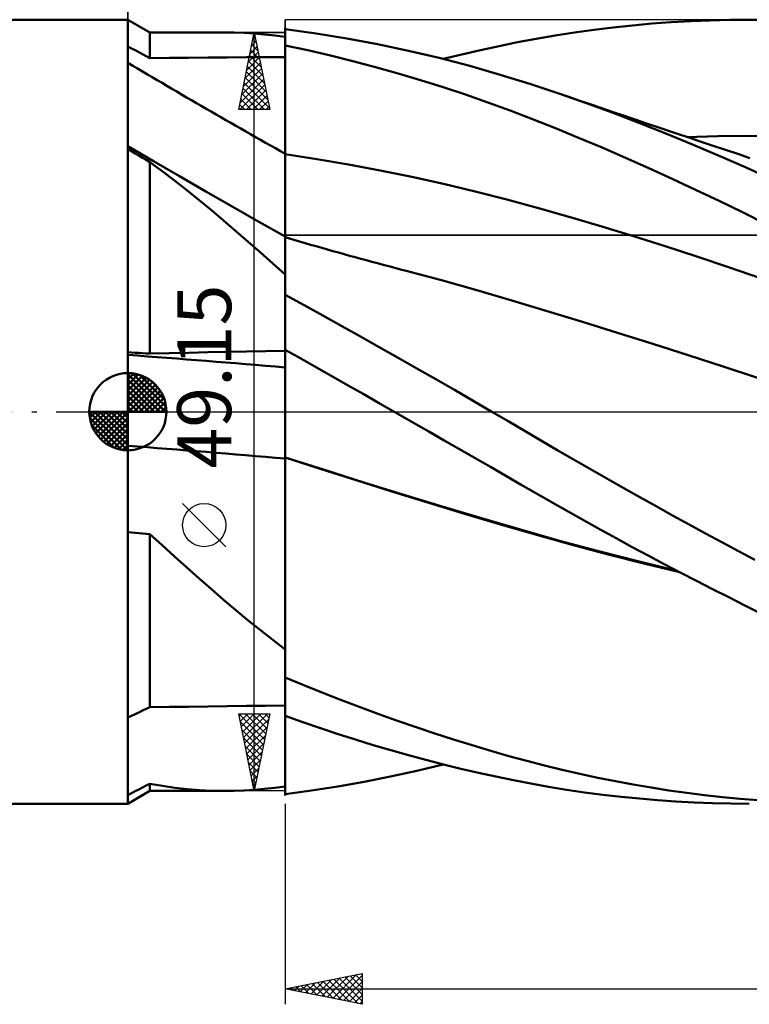
# Model space of a CAD drawing. Units: millimetres. Extents: x -102 to 99, y -38 to 69.
# Drawn here: x -7 to 40, y -38 to 25 of the extents above; entities that cross this region are included whole.
import ezdxf
from ezdxf.enums import TextEntityAlignment as Align

# ---------------------------------------------------------------- set-up
doc = ezdxf.new("R2010")
doc.units = ezdxf.units.MM
doc.header["$LTSCALE"] = 6.35
doc.linetypes.add('LONGDASH_DASH', pattern=[0.85, 0.4, -0.2, 0.05, -0.2])
for name, color, linetype in [('1', 4, 'CONTINUOUS'), ('2', 7, 'CONTINUOUS'), ('4', 2, 'LONGDASH_DASH'), ('CUT', 1, 'CONTINUOUS'), ('NOCUT', 7, 'CONTINUOUS'), ('SK1', 4, 'CONTINUOUS'), ('SK2', 7, 'CONTINUOUS'), ('SK4', 2, 'LONGDASH_DASH')]:
    doc.layers.add(name, color=color, linetype=linetype)
doc.styles.get("Standard").update_dxf_attribs({"font": 'Monospac821 BT'})

msp = doc.modelspace()

# ---------------------------------------------------------------- linework, layer by layer
at = {"layer": '1', "color": 4, "linetype": 'CONTINUOUS', "lineweight": 50}
for p, q in [((1.419, 24.575), (-0.01, 25.4)), ((-0.01, -25.4), (-0.01, 25.4)), ((30.197, 24.744), (31.453, 24.898)), ((31.453, 24.898), (32.711, 25.031)), ((32.711, 25.031), (33.969, 25.143)), ((33.969, 25.143), (35.227, 25.235)), ((35.227, 25.235), (36.487, 25.307)), ((36.487, 25.307), (37.749, 25.358)), ((37.749, 25.358), (39.014, 25.389)), ((39.014, 25.389), (40.279, 25.4)), ((41.453, 25.391), (40.279, 25.4)), ((1.419, 24.575), (6.313, 24.575)), ((1.419, 22.913), (1.419, 24.575)), ((6.885, 24.568), (6.23, 24.575)), ((7.541, 24.545), (6.885, 24.568)), ((8.198, 24.505), (7.541, 24.545)), ((8.858, 24.448), (8.198, 24.505)), ((9.521, 24.375), (8.858, 24.448)), ((10.19, 24.285), (9.521, 24.375)), ((10.191, 24.876), (10.19, 24.876)), ((10.19, 22.979), (10.19, 24.876)), ((10.193, 24.875), (10.191, 24.876)), ((10.194, 24.875), (10.193, 24.875)), ((10.196, 24.875), (10.194, 24.875)), ((10.197, 24.874), (10.196, 24.875)), ((10.199, 24.874), (10.197, 24.874)), ((10.2, 24.873), (10.199, 24.874)), ((10.2, 24.782), (10.2, 24.873)), ((12.193, 24.507), (10.2, 24.782)), ((14.19, 24.182), (12.193, 24.507)), ((26.463, 24.162), (27.69, 24.374)), ((27.69, 24.374), (28.942, 24.57)), ((28.942, 24.57), (30.197, 24.744)), ((0.228, 23.543), (-0.01, 23.669)), ((10.19, 23.75), (10.191, 23.75)), ((10.191, 22.739), (10.19, 23.745)), ((10.191, 22.739), (10.19, 23.745)), ((10.191, 23.75), (10.193, 23.75)), ((10.193, 23.75), (10.194, 23.75)), ((10.194, 23.75), (10.196, 23.75)), ((10.196, 23.75), (10.197, 23.75)), ((10.197, 23.75), (10.199, 23.75)), ((10.199, 23.75), (10.2, 23.75)), ((10.2, 7.568), (10.2, 23.75)), ((11.659, 23.417), (10.2, 23.728)), ((16.186, 23.81), (14.19, 24.182)), ((18.18, 23.389), (16.186, 23.81)), ((22.857, 23.427), (24.06, 23.689)), ((24.06, 23.689), (25.262, 23.934)), ((25.262, 23.934), (26.463, 24.162)), ((0.466, 23.417), (0.228, 23.543)), ((0.704, 23.291), (0.466, 23.417)), ((0.943, 23.165), (0.704, 23.291)), ((1.181, 23.039), (0.943, 23.165)), ((1.419, 22.913), (1.181, 23.039)), ((7.684, 22.962), (8.937, 22.971)), ((8.937, 22.971), (10.19, 22.979)), ((13.121, 23.08), (11.659, 23.417)), ((14.584, 22.719), (13.121, 23.08)), ((20.174, 22.92), (18.18, 23.389)), ((20.444, 22.853), (21.651, 23.148)), ((21.651, 23.148), (22.857, 23.427)), ((1.419, 22.913), (2.672, 22.923)), ((2.672, 22.923), (3.925, 22.934)), ((3.925, 22.934), (5.178, 22.944)), ((5.178, 22.944), (6.431, 22.953)), ((6.431, 22.953), (7.684, 22.962)), ((10.192, 21.734), (10.191, 22.739)), ((10.192, 21.734), (10.191, 22.739)), ((16.048, 22.334), (14.584, 22.719)), ((17.51, 21.924), (16.048, 22.334)), ((22.165, 22.401), (20.174, 22.92)), ((24.141, 21.837), (22.165, 22.401)), ((10.192, 20.728), (10.192, 21.734)), ((10.192, 20.728), (10.192, 21.734)), ((18.969, 21.491), (17.51, 21.924)), ((26.053, 21.241), (24.141, 21.837)), ((20.426, 21.033), (18.969, 21.491)), ((27.941, 20.613), (26.053, 21.241)), ((10.193, 19.722), (10.192, 20.728)), ((10.193, 19.722), (10.192, 20.728)), ((21.882, 20.551), (20.426, 21.033)), ((23.336, 20.044), (21.882, 20.551)), ((29.668, 20.009), (27.941, 20.613)), ((28.585, 20.393), (27.941, 20.613)), ((24.786, 19.512), (23.336, 20.044)), ((29.229, 20.173), (28.585, 20.393)), ((29.972, 19.92), (29.229, 20.173)), ((31.398, 19.378), (29.668, 20.009)), ((30.715, 19.668), (29.972, 19.92)), ((10.194, 18.717), (10.193, 19.722)), ((10.194, 18.717), (10.193, 19.722)), ((26.234, 18.955), (24.786, 19.512)), ((31.458, 19.416), (30.715, 19.668)), ((33.131, 18.72), (31.398, 19.378)), ((32.201, 19.164), (31.458, 19.416)), ((32.944, 18.913), (32.201, 19.164)), ((10.195, 17.712), (10.194, 18.717)), ((10.195, 17.712), (10.194, 18.717)), ((27.711, 18.366), (26.234, 18.955)), ((33.687, 18.662), (32.944, 18.913)), ((34.867, 18.035), (33.131, 18.72)), ((34.43, 18.411), (33.687, 18.662)), ((29.222, 17.747), (27.711, 18.366)), ((35.173, 18.161), (34.43, 18.411)), ((36.605, 17.323), (34.867, 18.035)), ((35.572, 18.027), (35.173, 18.161)), ((36.365, 17.761), (35.572, 18.027)), ((38.242, 17.853), (40.28, 17.87)), ((42.318, 17.849), (40.28, 17.87)), ((10.195, 16.707), (10.195, 17.712)), ((10.195, 16.707), (10.195, 17.712)), ((30.736, 17.109), (29.222, 17.747)), ((36.205, 17.798), (38.242, 17.853)), ((37.158, 17.495), (36.365, 17.761)), ((38.342, 16.585), (36.605, 17.323)), ((37.951, 17.229), (37.158, 17.495)), ((38.743, 16.964), (37.951, 17.229)), ((1.66, 16.23), (-0.01, 17.213)), ((0.228, 16.88), (-0.01, 17.022)), ((0.466, 16.739), (0.228, 16.88)), ((0.704, 16.598), (0.466, 16.739)), ((0.943, 16.458), (0.704, 16.598)), ((10.196, 16.493), (10.195, 16.707)), ((10.196, 16.493), (10.195, 16.707)), ((12.254, 16.363), (10.2, 16.678)), ((32.252, 16.453), (30.736, 17.109)), ((39.536, 16.699), (38.743, 16.964)), ((40.329, 16.435), (39.536, 16.699)), ((1.181, 16.317), (0.943, 16.458)), ((1.419, 16.177), (1.181, 16.317)), ((2.225, 15.588), (1.419, 16.177)), ((1.419, 3.762), (1.419, 16.177)), ((3.335, 15.253), (1.66, 16.23)), ((10.196, 16.275), (10.196, 16.493)), ((10.196, 16.275), (10.196, 16.493)), ((10.196, 16.055), (10.196, 16.275)), ((10.196, 16.055), (10.196, 16.275)), ((10.196, 15.833), (10.196, 16.055)), ((10.196, 15.832), (10.196, 16.055)), ((14.307, 16.014), (12.254, 16.363)), ((16.361, 15.632), (14.307, 16.014)), ((33.77, 15.781), (32.252, 16.453)), ((40.077, 15.822), (38.342, 16.585)), ((3.024, 14.981), (2.225, 15.588)), ((10.196, 15.608), (10.196, 15.833)), ((10.196, 15.608), (10.196, 15.832)), ((10.196, 15.383), (10.196, 15.608)), ((10.196, 15.381), (10.196, 15.608)), ((10.196, 15.156), (10.196, 15.383)), ((10.196, 15.155), (10.196, 15.381)), ((18.414, 15.215), (16.361, 15.632)), ((35.287, 15.092), (33.77, 15.781)), ((41.812, 15.033), (40.077, 15.822)), ((3.818, 14.357), (3.024, 14.981)), ((5.036, 14.27), (3.335, 15.253)), ((10.197, 14.929), (10.196, 15.156)), ((10.197, 14.928), (10.196, 15.155)), ((10.197, 14.704), (10.197, 14.929)), ((10.197, 14.703), (10.197, 14.928)), ((10.197, 14.48), (10.197, 14.704)), ((10.197, 14.479), (10.197, 14.703)), ((20.468, 14.764), (18.414, 15.215)), ((22.521, 14.278), (20.468, 14.764)), ((36.808, 14.386), (35.287, 15.092)), ((4.611, 13.715), (3.818, 14.357)), ((6.756, 13.285), (5.036, 14.27)), ((10.197, 14.258), (10.197, 14.48)), ((10.197, 14.257), (10.197, 14.479)), ((10.197, 14.039), (10.197, 14.258)), ((10.197, 14.037), (10.197, 14.257)), ((10.197, 13.823), (10.197, 14.039)), ((10.197, 13.82), (10.197, 14.037)), ((24.575, 13.756), (22.521, 14.278)), ((38.331, 13.661), (36.808, 14.386)), ((5.405, 13.057), (4.611, 13.715)), ((10.197, 13.61), (10.197, 13.823)), ((10.197, 13.608), (10.197, 13.82)), ((10.198, 13.402), (10.197, 13.61)), ((10.198, 13.4), (10.197, 13.608)), ((10.198, 13.198), (10.198, 13.402)), ((10.198, 13.197), (10.198, 13.4)), ((26.628, 13.197), (24.575, 13.756)), ((39.857, 12.918), (38.331, 13.661)), ((6.199, 12.384), (5.405, 13.057)), ((8.473, 12.311), (6.756, 13.285)), ((10.198, 13.001), (10.198, 13.198)), ((10.198, 13), (10.198, 13.197)), ((10.198, 12.81), (10.198, 13.001)), ((10.198, 12.809), (10.198, 13)), ((10.198, 12.625), (10.198, 12.81)), ((10.198, 12.624), (10.198, 12.809)), ((28.682, 12.612), (26.628, 13.197)), ((41.384, 12.158), (39.857, 12.918)), ((6.992, 11.702), (6.199, 12.384)), ((10.195, 11.342), (8.473, 12.311)), ((10.198, 12.448), (10.198, 12.625)), ((10.198, 12.447), (10.198, 12.624)), ((10.198, 12.278), (10.198, 12.448)), ((10.198, 12.277), (10.198, 12.447)), ((10.198, 12.116), (10.198, 12.278)), ((10.198, 12.115), (10.198, 12.277)), ((30.735, 12.005), (28.682, 12.612)), ((7.785, 11.009), (6.992, 11.702)), ((10.198, 11.963), (10.198, 12.116)), ((10.198, 11.963), (10.198, 12.115)), ((10.198, 11.819), (10.198, 11.963)), ((10.198, 11.819), (10.198, 11.963)), ((10.198, 11.684), (10.198, 11.819)), ((10.198, 11.685), (10.198, 11.819)), ((10.198, 11.56), (10.198, 11.685)), ((10.198, 11.56), (10.198, 11.684)), ((10.198, 11.445), (10.198, 11.56)), ((10.198, 11.445), (10.198, 11.56)), ((32.789, 11.376), (30.735, 12.005)), ((8.581, 10.308), (7.785, 11.009)), ((10.193, 10.877), (10.194, 11.045)), ((10.193, 10.875), (10.194, 11.043)), ((10.193, 10.673), (10.193, 10.877)), ((10.193, 10.67), (10.193, 10.875)), ((10.194, 11.175), (10.195, 11.268)), ((10.194, 11.174), (10.195, 11.268)), ((10.194, 11.045), (10.194, 11.175)), ((10.194, 11.043), (10.194, 11.174)), ((10.196, 11.342), (10.195, 11.342)), ((10.195, 11.324), (10.195, 11.342)), ((10.195, 11.324), (10.195, 11.342)), ((10.195, 11.268), (10.195, 11.324)), ((10.195, 11.268), (10.195, 11.324)), ((10.197, 11.342), (10.196, 11.342)), ((10.196, 11.342), (10.196, 11.342)), ((10.197, 11.341), (10.197, 11.342)), ((10.199, 11.341), (10.197, 11.341)), ((10.198, 11.341), (10.198, 11.445)), ((10.198, 11.341), (10.198, 11.445)), ((10.2, 11.34), (10.199, 11.341)), ((10.755, 11.137), (10.2, 11.3)), ((11.117, 11.031), (10.755, 11.137)), ((11.479, 10.926), (11.117, 11.031)), ((11.841, 10.822), (11.479, 10.926)), ((34.842, 10.727), (32.789, 11.376)), ((9.382, 9.599), (8.581, 10.308)), ((10.192, 10.432), (10.193, 10.673)), ((10.192, 10.429), (10.193, 10.67)), ((10.192, 10.156), (10.192, 10.432)), ((10.192, 10.153), (10.192, 10.429)), ((12.202, 10.718), (11.841, 10.822)), ((12.564, 10.615), (12.202, 10.718)), ((12.926, 10.512), (12.564, 10.615)), ((13.287, 10.41), (12.926, 10.512)), ((13.649, 10.309), (13.287, 10.41)), ((14.011, 10.208), (13.649, 10.309)), ((14.373, 10.108), (14.011, 10.208)), ((36.896, 10.057), (34.842, 10.727)), ((10.19, 8.882), (9.382, 9.599)), ((10.191, 9.498), (10.192, 9.844)), ((10.191, 9.497), (10.192, 9.843)), ((10.192, 9.844), (10.192, 10.156)), ((10.192, 9.843), (10.192, 10.153)), ((14.734, 10.008), (14.373, 10.108)), ((15.096, 9.909), (14.734, 10.008)), ((15.458, 9.811), (15.096, 9.909)), ((15.819, 9.713), (15.458, 9.811)), ((16.181, 9.615), (15.819, 9.713)), ((16.543, 9.519), (16.181, 9.615)), ((38.949, 9.365), (36.896, 10.057)), ((10.19, 8.705), (10.191, 9.118)), ((10.19, 8.705), (10.191, 9.118)), ((10.191, 9.118), (10.191, 9.498)), ((10.191, 9.118), (10.191, 9.497)), ((16.918, 9.419), (16.543, 9.519)), ((17.293, 9.32), (16.918, 9.419)), ((17.669, 9.221), (17.293, 9.32)), ((18.044, 9.123), (17.669, 9.221)), ((20.328, 8.515), (18.044, 9.123)), ((41.003, 8.652), (38.949, 9.365)), ((10.19, 8.797), (10.19, 8.882)), ((10.19, 8.711), (10.19, 8.797)), ((10.19, 8.623), (10.19, 8.711)), ((10.19, 8.259), (10.19, 8.705)), ((10.19, 8.259), (10.19, 8.705)), ((10.19, 8.534), (10.19, 8.623)), ((10.19, 8.444), (10.19, 8.534)), ((10.19, 8.352), (10.19, 8.444)), ((10.19, 8.259), (10.19, 8.352)), ((22.612, 7.879), (20.328, 8.515)), ((10.19, 8.222), (10.19, 8.259)), ((10.19, 8.222), (10.19, 8.259)), ((10.19, 8.222), (10.19, 8.259)), ((10.19, 8.186), (10.19, 8.222)), ((10.19, 8.186), (10.19, 8.222)), ((10.19, 8.186), (10.19, 8.222)), ((10.19, 8.149), (10.19, 8.186)), ((10.19, 8.149), (10.19, 8.186)), ((10.19, 8.149), (10.19, 8.186)), ((10.19, 8.113), (10.19, 8.149)), ((10.19, 8.113), (10.19, 8.149)), ((10.19, 8.113), (10.19, 8.149)), ((10.19, 8.078), (10.19, 8.113)), ((10.19, 8.078), (10.19, 8.113)), ((10.19, 8.078), (10.19, 8.113)), ((10.19, 8.042), (10.19, 8.078)), ((10.19, 8.042), (10.19, 8.078)), ((10.19, 8.042), (10.19, 8.078)), ((10.19, 8.007), (10.19, 8.042)), ((10.19, 8.007), (10.19, 8.042)), ((10.19, 8.007), (10.19, 8.042)), ((10.19, 8.006), (10.19, 8.007)), ((10.19, 8.004), (10.19, 8.006)), ((10.19, 8.002), (10.19, 8.004)), ((10.19, 8), (10.19, 8.002)), ((10.19, 7.999), (10.19, 8)), ((10.19, 7.997), (10.19, 7.999)), ((10.19, 7.995), (10.19, 7.997)), ((10.191, 7.993), (10.19, 7.995)), ((10.19, 4.076), (10.19, 7.995)), ((10.193, 7.991), (10.191, 7.993)), ((10.194, 7.989), (10.193, 7.991)), ((10.196, 7.987), (10.194, 7.989)), ((10.199, 7.982), (10.196, 7.987)), ((10.2, 7.98), (10.199, 7.982)), ((24.896, 7.215), (22.612, 7.879)), ((11.418, 6.899), (10.2, 7.568)), ((27.18, 6.523), (24.896, 7.215)), ((12.637, 6.225), (11.418, 6.899)), ((29.463, 5.82), (27.18, 6.523)), ((13.857, 5.547), (12.637, 6.225)), ((31.747, 5.109), (29.463, 5.82)), ((15.078, 4.866), (13.857, 5.547)), ((34.031, 4.391), (31.747, 5.109)), ((16.297, 4.182), (15.078, 4.866)), ((0.228, 3.838), (-0.01, 3.853)), ((0.466, 3.823), (0.228, 3.838)), ((3.925, 3.82), (5.178, 3.847)), ((5.178, 3.847), (6.431, 3.873)), ((6.431, 3.873), (7.684, 3.898)), ((7.684, 3.898), (8.937, 3.921)), ((8.937, 3.921), (10.19, 3.944)), ((10.19, 4.076), (10.191, 4.076)), ((10.19, 4.075), (10.19, 4.076)), ((10.19, 4.076), (10.19, 4.076)), ((10.19, 4.076), (10.19, 4.076)), ((10.19, 4.076), (10.19, 4.076)), ((10.19, 4.076), (10.19, 4.076)), ((10.19, 4.076), (10.19, 4.076)), ((10.191, 3.903), (10.19, 4.075)), ((10.191, 3.903), (10.19, 4.075)), ((10.19, 4.057), (10.19, 4.075)), ((10.19, 4.038), (10.19, 4.057)), ((10.19, 4.019), (10.19, 4.038)), ((10.19, 4), (10.19, 4.019)), ((10.19, 3.981), (10.19, 4)), ((10.19, 3.963), (10.19, 3.981)), ((10.19, 3.944), (10.19, 3.963)), ((10.191, 4.076), (10.193, 4.076)), ((10.192, 3.73), (10.191, 3.903)), ((10.192, 3.73), (10.191, 3.903)), ((10.193, 4.076), (10.194, 4.076)), ((10.194, 4.076), (10.196, 4.076)), ((10.196, 4.076), (10.197, 4.076)), ((10.197, 4.076), (10.199, 4.076)), ((10.199, 4.076), (10.2, 4.076)), ((10.2, 4.015), (10.2, 4.076)), ((11.205, 3.445), (10.2, 4.015)), ((10.2, 3.839), (10.2, 4.015)), ((10.2, 3.663), (10.2, 3.839)), ((17.516, 3.494), (16.297, 4.182)), ((36.315, 3.663), (34.031, 4.391)), ((0.704, 3.808), (0.466, 3.823)), ((0.943, 3.793), (0.704, 3.808)), ((1.181, 3.778), (0.943, 3.793)), ((1.419, 3.762), (1.181, 3.778)), ((1.419, 3.762), (2.672, 3.792)), ((2.672, 3.792), (3.925, 3.82)), ((10.192, 3.558), (10.192, 3.73)), ((10.192, 3.558), (10.192, 3.73)), ((10.193, 3.385), (10.192, 3.558)), ((10.193, 3.385), (10.192, 3.558)), ((10.194, 3.212), (10.193, 3.385)), ((10.194, 3.212), (10.193, 3.385)), ((10.195, 3.04), (10.194, 3.212)), ((10.195, 3.04), (10.194, 3.212)), ((10.2, 3.487), (10.2, 3.663)), ((10.2, 3.31), (10.2, 3.487)), ((10.2, 3.134), (10.2, 3.31)), ((12.212, 2.873), (11.205, 3.445)), ((18.734, 2.802), (17.516, 3.494)), ((38.599, 2.927), (36.315, 3.663)), ((10.195, 2.867), (10.195, 3.04)), ((10.195, 2.867), (10.195, 3.04)), ((10.196, 2.821), (10.195, 2.867)), ((10.196, 2.821), (10.195, 2.867)), ((10.196, 2.761), (10.196, 2.821)), ((10.196, 2.761), (10.196, 2.821)), ((10.196, 2.688), (10.196, 2.761)), ((10.196, 2.688), (10.196, 2.761)), ((10.196, 2.602), (10.196, 2.688)), ((10.196, 2.602), (10.196, 2.688)), ((10.196, 2.502), (10.196, 2.602)), ((10.196, 2.502), (10.196, 2.602)), ((10.2, 2.958), (10.2, 3.134)), ((10.2, 2.782), (10.2, 2.958)), ((10.2, 2.741), (10.2, 2.782)), ((10.2, 2.689), (10.2, 2.741)), ((10.2, 2.628), (10.2, 2.689)), ((10.2, 2.555), (10.2, 2.628)), ((10.2, 2.473), (10.2, 2.555)), ((13.221, 2.299), (12.212, 2.873)), ((19.953, 2.106), (18.734, 2.802)), ((40.883, 2.182), (38.599, 2.927)), ((10.196, 2.39), (10.196, 2.502)), ((10.196, 2.39), (10.196, 2.502)), ((10.197, 2.265), (10.196, 2.39)), ((10.197, 2.265), (10.196, 2.39)), ((10.197, 2.129), (10.197, 2.265)), ((10.197, 2.129), (10.197, 2.265)), ((10.197, 1.981), (10.197, 2.129)), ((10.197, 1.981), (10.197, 2.129)), ((10.197, 1.823), (10.197, 1.981)), ((10.197, 1.823), (10.197, 1.981)), ((10.2, 2.38), (10.2, 2.473)), ((10.2, 2.278), (10.2, 2.38)), ((10.2, 2.166), (10.2, 2.278)), ((10.2, 2.044), (10.2, 2.166)), ((10.2, 1.915), (10.2, 2.044)), ((10.2, 1.776), (10.2, 1.915)), ((14.23, 1.725), (13.221, 2.299)), ((21.171, 1.407), (19.953, 2.106)), ((10.197, 1.654), (10.197, 1.823)), ((10.197, 1.654), (10.197, 1.823)), ((10.197, 1.474), (10.197, 1.654)), ((10.197, 1.475), (10.197, 1.654)), ((10.197, 1.287), (10.197, 1.475)), ((10.197, 1.286), (10.197, 1.474)), ((10.198, 1.09), (10.197, 1.287)), ((10.198, 1.09), (10.197, 1.286)), ((10.2, 1.63), (10.2, 1.776)), ((10.2, 1.475), (10.2, 1.63)), ((10.2, 1.313), (10.2, 1.475)), ((10.2, 1.144), (10.2, 1.313)), ((15.239, 1.151), (14.23, 1.725)), ((22.386, 0.704), (21.171, 1.407)), ((10.198, 0.885), (10.198, 1.09)), ((10.198, 0.885), (10.198, 1.09)), ((10.198, 0.674), (10.198, 0.885)), ((10.198, 0.673), (10.198, 0.885)), ((10.198, 0.455), (10.198, 0.674)), ((10.198, 0.454), (10.198, 0.673)), ((10.2, 0.968), (10.2, 1.144)), ((10.2, 0.786), (10.2, 0.968)), ((10.2, 0.599), (10.2, 0.786)), ((16.248, 0.575), (15.239, 1.151)), ((23.598, 0), (22.386, 0.704)), ((10.198, 0.23), (10.198, 0.455)), ((10.198, 0.23), (10.198, 0.454)), ((10.198, 0), (10.198, 0.23)), ((10.198, 0), (10.198, 0.23)), ((10.198, -0.271), (10.198, 0)), ((10.198, -0.271), (10.198, 0)), ((10.2, 0.406), (10.2, 0.599)), ((10.2, 0.209), (10.2, 0.406)), ((10.2, 0.008), (10.2, 0.209)), ((10.2, -0.197), (10.2, 0.008)), ((17.256, 0), (16.248, 0.575)), ((17.297, -0.024), (17.256, 0)), ((10.198, -0.547), (10.198, -0.271)), ((10.198, -0.546), (10.198, -0.271)), ((10.198, -0.825), (10.198, -0.546)), ((10.198, -0.826), (10.198, -0.547)), ((10.2, -0.406), (10.2, -0.197)), ((10.2, -0.618), (10.2, -0.406)), ((10.2, -0.831), (10.2, -0.618)), ((17.339, -0.048), (17.297, -0.024)), ((17.381, -0.071), (17.339, -0.048)), ((17.422, -0.095), (17.381, -0.071)), ((17.464, -0.119), (17.422, -0.095)), ((17.506, -0.143), (17.464, -0.119)), ((17.506, -0.143), (17.505, -0.143)), ((17.505, -0.143), (17.505, -0.143)), ((17.505, -0.143), (17.505, -0.143)), ((17.505, -0.143), (17.505, -0.143)), ((17.505, -0.143), (17.505, -0.143)), ((17.505, -0.143), (17.505, -0.143)), ((17.505, -0.143), (17.505, -0.143)), ((17.505, -0.143), (17.505, -0.143)), ((17.505, -0.143), (17.505, -0.143)), ((17.505, -0.143), (17.505, -0.143)), ((17.505, -0.143), (17.505, -0.143)), ((17.505, -0.143), (17.505, -0.143)), ((17.505, -0.143), (17.505, -0.143)), ((17.505, -0.143), (17.505, -0.143)), ((17.505, -0.143), (17.505, -0.143)), ((17.505, -0.143), (17.505, -0.143)), ((17.505, -0.143), (17.505, -0.143)), ((17.506, -0.143), (17.506, -0.143)), ((17.506, -0.143), (17.506, -0.143)), ((17.506, -0.143), (17.506, -0.143)), ((18.507, -0.716), (17.506, -0.143)), ((24.687, -0.637), (23.598, 0)), ((25.755, -1.265), (24.687, -0.637)), ((10.198, -1.107), (10.198, -0.825)), ((10.198, -1.108), (10.198, -0.826)), ((10.198, -1.39), (10.198, -1.107)), ((10.198, -1.39), (10.198, -1.108)), ((10.2, -1.046), (10.2, -0.831)), ((10.2, -1.261), (10.2, -1.046)), ((10.2, -1.478), (10.2, -1.261)), ((19.507, -1.288), (18.507, -0.716)), ((26.813, -1.888), (25.755, -1.265)), ((10.198, -1.673), (10.198, -1.39)), ((10.198, -1.673), (10.198, -1.39)), ((10.198, -1.954), (10.198, -1.673)), ((10.198, -1.954), (10.198, -1.673)), ((10.2, -1.694), (10.2, -1.478)), ((10.2, -1.91), (10.2, -1.694)), ((10.2, -2.125), (10.2, -1.91)), ((20.507, -1.862), (19.507, -1.288)), ((21.506, -2.436), (20.507, -1.862)), ((27.871, -2.506), (26.813, -1.888)), ((10.198, -2.232), (10.198, -1.954)), ((10.198, -2.232), (10.198, -1.954)), ((10.198, -2.507), (10.198, -2.232)), ((10.198, -2.506), (10.198, -2.232)), ((10.198, -2.776), (10.198, -2.506)), ((10.198, -2.776), (10.198, -2.507)), ((10.2, -2.337), (10.2, -2.125)), ((10.2, -2.547), (10.2, -2.337)), ((10.2, -2.754), (10.2, -2.547)), ((22.504, -3.01), (21.506, -2.436)), ((28.931, -3.121), (27.871, -2.506)), ((10.197, -3.628), (10.198, -3.04)), ((10.197, -3.629), (10.198, -3.04)), ((10.198, -3.04), (10.198, -2.776)), ((10.198, -3.04), (10.198, -2.776)), ((10.2, -2.958), (10.2, -2.754)), ((12.742, -3.776), (10.2, -2.958)), ((10.2, -2.961), (10.2, -2.958)), ((10.2, -2.963), (10.2, -2.961)), ((10.2, -2.965), (10.2, -2.963)), ((10.2, -2.967), (10.2, -2.965)), ((10.2, -2.969), (10.2, -2.967)), ((10.2, -2.971), (10.2, -2.969)), ((10.2, -2.973), (10.2, -2.971)), ((12.526, -3.726), (10.2, -2.973)), ((10.2, -3.231), (10.2, -2.973)), ((23.501, -3.584), (22.504, -3.01)), ((29.992, -3.731), (28.931, -3.121)), ((10.197, -4.236), (10.197, -3.628)), ((10.197, -4.238), (10.197, -3.629)), ((10.2, -3.493), (10.2, -3.231)), ((10.2, -3.759), (10.2, -3.493)), ((10.2, -4.027), (10.2, -3.759)), ((14.852, -4.465), (12.526, -3.726)), ((15.286, -4.579), (12.742, -3.776)), ((24.496, -4.159), (23.501, -3.584)), ((31.054, -4.337), (29.992, -3.731)), ((10.196, -4.863), (10.197, -4.236)), ((10.196, -4.866), (10.197, -4.238)), ((10.2, -4.3), (10.2, -4.027)), ((10.2, -4.575), (10.2, -4.3)), ((17.177, -5.193), (14.852, -4.465)), ((25.49, -4.734), (24.496, -4.159)), ((32.117, -4.938), (31.054, -4.337)), ((10.196, -5.508), (10.196, -4.863)), ((10.196, -5.513), (10.196, -4.866)), ((10.2, -4.854), (10.2, -4.575)), ((10.2, -16.591), (10.2, -4.854)), ((17.83, -5.366), (15.286, -4.579)), ((26.485, -5.309), (25.49, -4.734)), ((33.181, -5.536), (32.117, -4.938)), ((10.195, -6.169), (10.196, -5.508)), ((10.195, -6.178), (10.196, -5.513)), ((19.503, -5.908), (17.177, -5.193)), ((20.377, -6.141), (17.83, -5.366)), ((27.497, -5.89), (26.485, -5.309)), ((34.247, -6.129), (33.181, -5.536)), ((10.195, -6.847), (10.195, -6.169)), ((10.195, -6.858), (10.195, -6.178)), ((21.829, -6.611), (19.503, -5.908)), ((22.92, -6.9), (20.377, -6.141)), ((28.533, -6.477), (27.497, -5.89)), ((35.313, -6.719), (34.247, -6.129)), ((10.195, -7.54), (10.195, -6.847)), ((10.195, -7.554), (10.195, -6.858)), ((24.155, -7.302), (21.829, -6.611)), ((25.454, -7.642), (22.92, -6.9)), ((29.57, -7.058), (28.533, -6.477)), ((36.38, -7.304), (35.313, -6.719)), ((10.194, -8.248), (10.195, -7.54)), ((10.194, -8.263), (10.195, -7.554)), ((26.481, -7.98), (24.155, -7.302)), ((27.971, -8.359), (25.454, -7.642)), ((30.609, -7.634), (29.57, -7.058)), ((31.649, -8.204), (30.609, -7.634)), ((37.447, -7.884), (36.38, -7.304)), ((0.228, -7.837), (-0.01, -7.816)), ((0.466, -7.857), (0.228, -7.837)), ((0.704, -7.877), (0.466, -7.857)), ((0.943, -7.896), (0.704, -7.877)), ((1.181, -7.914), (0.943, -7.896)), ((1.419, -7.933), (1.181, -7.914)), ((2.225, -8.659), (1.419, -7.933)), ((1.419, -19.151), (1.419, -7.933)), ((10.194, -8.969), (10.194, -8.248)), ((10.194, -8.984), (10.194, -8.263)), ((28.807, -8.633), (26.481, -7.98)), ((32.69, -8.768), (31.649, -8.204)), ((38.513, -8.46), (37.447, -7.884)), ((3.024, -9.38), (2.225, -8.659)), ((30.511, -9.045), (27.971, -8.359)), ((31.133, -9.254), (28.807, -8.633)), ((33.732, -9.325), (32.69, -8.768)), ((39.578, -9.031), (38.513, -8.46)), ((3.818, -10.094), (3.024, -9.38)), ((10.193, -9.702), (10.194, -8.969)), ((10.193, -9.718), (10.194, -8.984)), ((33.057, -9.695), (30.511, -9.045)), ((33.458, -9.844), (31.133, -9.254)), ((34.773, -9.877), (33.732, -9.325)), ((40.643, -9.597), (39.578, -9.031)), ((4.611, -10.802), (3.818, -10.094)), ((10.193, -10.445), (10.193, -9.702)), ((10.193, -10.46), (10.193, -9.718)), ((35.602, -10.308), (33.057, -9.695)), ((35.784, -10.405), (33.458, -9.844)), ((35.814, -10.422), (34.773, -9.877)), ((5.405, -11.501), (4.611, -10.802)), ((10.193, -11.196), (10.193, -10.445)), ((10.193, -11.21), (10.193, -10.46)), ((36.858, -10.962), (35.814, -10.422)), ((10.192, -11.954), (10.193, -11.196)), ((10.192, -11.967), (10.193, -11.21)), ((37.903, -11.497), (36.858, -10.962)), ((6.199, -12.19), (5.405, -11.501)), ((10.192, -12.72), (10.192, -11.954)), ((10.192, -12.729), (10.192, -11.967)), ((38.95, -12.026), (37.903, -11.497)), ((39.997, -12.55), (38.95, -12.026)), ((6.992, -12.864), (6.199, -12.19)), ((10.191, -13.49), (10.192, -12.72)), ((10.191, -13.496), (10.192, -12.729)), ((41.044, -13.067), (39.997, -12.55)), ((7.785, -13.523), (6.992, -12.864)), ((8.581, -14.166), (7.785, -13.523)), ((10.191, -14.263), (10.191, -13.49)), ((10.191, -14.267), (10.191, -13.496)), ((9.382, -14.792), (8.581, -14.166)), ((10.191, -15.038), (10.191, -14.263)), ((10.191, -15.04), (10.191, -14.267)), ((10.19, -15.403), (9.382, -14.792)), ((10.19, -15.814), (10.191, -15.038)), ((10.19, -15.815), (10.191, -15.04)), ((10.19, -15.572), (10.19, -15.403)), ((10.19, -15.742), (10.19, -15.572)), ((10.19, -15.911), (10.19, -15.742)), ((10.19, -16.59), (10.19, -15.814)), ((10.19, -16.59), (10.19, -15.815)), ((10.19, -16.081), (10.19, -15.911)), ((10.19, -16.251), (10.19, -16.081)), ((10.19, -16.42), (10.19, -16.251)), ((10.19, -16.59), (10.19, -16.42)), ((10.19, -16.629), (10.19, -16.59)), ((10.19, -16.629), (10.19, -16.59)), ((10.19, -16.629), (10.19, -16.59)), ((10.19, -16.668), (10.19, -16.629)), ((10.19, -16.668), (10.19, -16.629)), ((10.19, -16.668), (10.19, -16.629)), ((10.19, -16.707), (10.19, -16.668)), ((10.19, -16.707), (10.19, -16.668)), ((10.19, -16.707), (10.19, -16.668)), ((10.19, -16.747), (10.19, -16.707)), ((10.19, -16.747), (10.19, -16.707)), ((10.19, -16.747), (10.19, -16.707)), ((10.19, -16.787), (10.19, -16.747)), ((10.19, -16.787), (10.19, -16.747)), ((10.19, -16.787), (10.19, -16.747)), ((10.19, -16.827), (10.19, -16.787)), ((10.19, -16.827), (10.19, -16.787)), ((10.19, -16.827), (10.19, -16.787)), ((10.19, -16.867), (10.19, -16.827)), ((10.19, -16.867), (10.19, -16.827)), ((10.19, -16.867), (10.19, -16.827)), ((10.19, -16.869), (10.19, -16.867)), ((10.19, -16.871), (10.19, -16.869)), ((10.19, -16.873), (10.19, -16.871)), ((10.19, -16.875), (10.19, -16.873)), ((10.19, -16.877), (10.19, -16.875)), ((10.19, -16.879), (10.19, -16.877)), ((10.19, -16.881), (10.19, -16.879)), ((10.191, -16.883), (10.19, -16.881)), ((10.19, -19.674), (10.19, -16.881)), ((10.193, -16.885), (10.191, -16.883)), ((10.194, -16.886), (10.193, -16.885)), ((10.196, -16.888), (10.194, -16.886)), ((10.197, -16.89), (10.196, -16.888)), ((10.199, -16.891), (10.197, -16.89)), ((10.2, -16.893), (10.199, -16.891)), ((10.2, -16.893), (10.2, -16.591)), ((10.2, -17.214), (10.2, -16.893)), ((11.41, -17.718), (10.2, -17.214)), ((12.623, -18.208), (11.41, -17.718)), ((13.836, -18.684), (12.623, -18.208)), ((1.419, -19.151), (2.672, -19.132)), ((2.672, -19.132), (3.925, -19.114)), ((3.925, -19.114), (5.178, -19.097)), ((5.178, -19.097), (6.431, -19.08)), ((6.431, -19.08), (7.684, -19.064)), ((7.684, -19.064), (8.937, -19.049)), ((8.937, -19.049), (10.19, -19.035)), ((15.049, -19.146), (13.836, -18.684)), ((-0.01, -19.816), (0.228, -19.705)), ((0.228, -19.705), (0.466, -19.594)), ((0.466, -19.594), (0.704, -19.483)), ((0.704, -19.483), (0.943, -19.372)), ((0.943, -19.372), (1.181, -19.261)), ((1.181, -19.261), (1.419, -19.151)), ((10.19, -19.674), (10.191, -19.674)), ((10.191, -19.674), (10.193, -19.674)), ((10.193, -19.674), (10.194, -19.674)), ((10.194, -19.674), (10.196, -19.674)), ((10.194, -20.313), (10.194, -19.674)), ((10.194, -20.312), (10.194, -19.674)), ((10.196, -19.674), (10.197, -19.674)), ((10.197, -19.674), (10.199, -19.674)), ((10.199, -19.674), (10.2, -19.674)), ((10.2, -19.713), (10.2, -19.674)), ((11.337, -20.118), (10.2, -19.713)), ((10.2, -24.845), (10.2, -19.713)), ((16.261, -19.593), (15.049, -19.146)), ((17.472, -20.026), (16.261, -19.593)), ((10.193, -20.926), (10.194, -20.312)), ((10.193, -20.928), (10.194, -20.313)), ((12.477, -20.509), (11.337, -20.118)), ((18.684, -20.445), (17.472, -20.026)), ((10.193, -21.515), (10.193, -20.926)), ((10.193, -21.518), (10.193, -20.928)), ((13.617, -20.887), (12.477, -20.509)), ((14.759, -21.25), (13.617, -20.887)), ((19.896, -20.849), (18.684, -20.445)), ((21.106, -21.239), (19.896, -20.849)), ((10.192, -22.078), (10.193, -21.515)), ((10.192, -22.08), (10.193, -21.518)), ((15.9, -21.6), (14.759, -21.25)), ((17.041, -21.935), (15.9, -21.6)), ((22.315, -21.615), (21.106, -21.239)), ((23.52, -21.974), (22.315, -21.615)), ((10.192, -22.614), (10.192, -22.078)), ((10.192, -22.615), (10.192, -22.08)), ((18.18, -22.256), (17.041, -21.935)), ((19.317, -22.563), (18.18, -22.256)), ((24.702, -22.313), (23.52, -21.974)), ((25.86, -22.63), (24.702, -22.313)), ((10.192, -23.121), (10.192, -22.614)), ((10.192, -23.122), (10.192, -22.615)), ((18.736, -23.263), (20.443, -22.853)), ((20.453, -22.855), (19.317, -22.563)), ((21.589, -23.133), (20.453, -22.855)), ((27.007, -22.929), (25.86, -22.63)), ((28.154, -23.21), (27.007, -22.929)), ((10.191, -23.6), (10.192, -23.121)), ((10.191, -23.599), (10.192, -23.122)), ((10.191, -24.047), (10.191, -23.599)), ((10.191, -24.047), (10.191, -23.6)), ((17.03, -23.638), (18.736, -23.263)), ((22.723, -23.397), (21.589, -23.133)), ((23.856, -23.645), (22.723, -23.397)), ((29.304, -23.474), (28.154, -23.21)), ((30.456, -23.721), (29.304, -23.474)), ((0.943, -24.353), (1.181, -24.232)), ((1.181, -24.232), (1.419, -24.11)), ((2.23, -24.248), (1.419, -24.11)), ((1.419, -24.575), (1.419, -24.11)), ((10.19, -24.464), (10.191, -24.047)), ((10.19, -24.464), (10.191, -24.047)), ((13.614, -24.281), (15.323, -23.977)), ((15.323, -23.977), (17.03, -23.638)), ((24.987, -23.879), (23.856, -23.645)), ((26.116, -24.098), (24.987, -23.879)), ((27.257, -24.302), (26.116, -24.098)), ((31.608, -23.95), (30.456, -23.721)), ((32.761, -24.163), (31.608, -23.95)), ((33.916, -24.359), (32.761, -24.163)), ((-0.01, -25.4), (1.419, -24.575)), ((-0.01, -24.838), (0.228, -24.717)), ((0.228, -24.717), (0.466, -24.596)), ((0.466, -24.596), (0.704, -24.475)), ((0.704, -24.475), (0.943, -24.353)), ((1.419, -24.575), (6.313, -24.575)), ((3.034, -24.363), (2.23, -24.248)), ((3.834, -24.453), (3.034, -24.363)), ((4.632, -24.519), (3.834, -24.453)), ((5.431, -24.559), (4.632, -24.519)), ((6.23, -24.575), (5.431, -24.559)), ((6.23, -24.575), (6.885, -24.568)), ((6.885, -24.568), (7.541, -24.545)), ((7.541, -24.545), (8.198, -24.505)), ((8.198, -24.505), (8.858, -24.448)), ((8.858, -24.448), (9.521, -24.375)), ((9.521, -24.375), (10.19, -24.285)), ((10.19, -24.37), (10.19, -24.285)), ((10.19, -24.453), (10.19, -24.37)), ((10.19, -24.535), (10.19, -24.453)), ((10.19, -24.849), (10.19, -24.464)), ((10.19, -24.849), (10.19, -24.464)), ((10.19, -24.615), (10.19, -24.535)), ((10.19, -24.695), (10.19, -24.615)), ((10.19, -24.773), (10.19, -24.695)), ((10.19, -24.849), (10.19, -24.773)), ((10.19, -24.851), (10.19, -24.849)), ((10.19, -24.851), (10.19, -24.849)), ((10.19, -24.851), (10.19, -24.849)), ((10.19, -24.854), (10.19, -24.851)), ((10.19, -24.854), (10.19, -24.851)), ((10.19, -24.854), (10.19, -24.851)), ((10.19, -24.857), (10.19, -24.854)), ((10.19, -24.857), (10.19, -24.854)), ((10.19, -24.857), (10.19, -24.854)), ((10.19, -24.86), (10.19, -24.857)), ((10.19, -24.86), (10.19, -24.857)), ((10.19, -24.86), (10.19, -24.857)), ((10.19, -24.864), (10.19, -24.86)), ((10.19, -24.864), (10.19, -24.86)), ((10.19, -24.864), (10.19, -24.86)), ((10.19, -24.869), (10.19, -24.864)), ((10.19, -24.869), (10.19, -24.864)), ((10.19, -24.869), (10.19, -24.864)), ((10.19, -24.874), (10.19, -24.869)), ((10.19, -24.874), (10.19, -24.869)), ((10.19, -24.874), (10.19, -24.869)), ((10.19, -24.875), (10.19, -24.874)), ((10.19, -24.876), (10.19, -24.875)), ((10.19, -24.875), (10.19, -24.875)), ((10.19, -24.875), (10.19, -24.875)), ((10.19, -24.876), (10.191, -24.876)), ((10.19, -24.876), (10.19, -24.876)), ((10.19, -24.876), (10.19, -24.876)), ((10.19, -24.876), (10.19, -24.876)), ((10.191, -24.876), (10.193, -24.875)), ((10.193, -24.875), (10.194, -24.875)), ((10.194, -24.875), (10.196, -24.875)), ((10.196, -24.875), (10.197, -24.874)), ((10.197, -24.874), (10.199, -24.874)), ((10.199, -24.874), (10.2, -24.873)), ((10.2, -24.782), (11.906, -24.549)), ((10.2, -24.873), (10.2, -24.845)), ((11.906, -24.549), (13.614, -24.281)), ((28.432, -24.493), (27.257, -24.302)), ((29.611, -24.665), (28.432, -24.493)), ((30.792, -24.82), (29.611, -24.665)), ((31.975, -24.956), (30.792, -24.82)), ((35.072, -24.538), (33.916, -24.359)), ((36.229, -24.7), (35.072, -24.538)), ((37.387, -24.845), (36.229, -24.7)), ((38.543, -24.974), (37.387, -24.845)), ((33.159, -25.073), (31.975, -24.956)), ((34.342, -25.173), (33.159, -25.073)), ((35.525, -25.254), (34.342, -25.173)), ((36.711, -25.317), (35.525, -25.254)), ((37.899, -25.363), (36.711, -25.317)), ((39.089, -25.391), (37.899, -25.363)), ((39.698, -25.086), (38.543, -24.974)), ((40.279, -25.4), (39.089, -25.391)), ((40.853, -25.181), (39.698, -25.086))]:
    msp.add_line(p, q, dxfattribs=at)
for centre, major_axis, ratio, start_param, end_param in [((183.949, 222.546), (-352.716, 116.11), 0.699017, 1.263797, 1.296248), ((179.916, 210.296), (-345.666, 113.789), 0.699017, 1.298014, 1.298046), ((183.949, -115.567), (-361.358, 85.503), 0.238737, 5.269538, 5.301989), ((182.528, -121.574), (-362.131, 85.686), 0.238737, 5.263918, 5.296188), ((179.916, -132.61), (-354.135, 83.794), 0.238737, 5.267739, 5.267771), ((179.916, -342.906), (-278.456, 234.297), 0.937755, 5.879333, 5.879365)]:
    msp.add_ellipse(centre, major_axis=major_axis, ratio=ratio, start_param=start_param, end_param=end_param, dxfattribs=at)
at = {"layer": '2', "color": 7, "linetype": 'CONTINUOUS', "lineweight": 25}
for p, q in [((-0.01, 25.4), (-0.01, 54.775)), ((7.19, 24.575), (10.19, 24.575)), ((7.19, 19.575), (8.19, 24.575)), ((8.127, 24.259), (8.232, 24.364)), ((8.172, 24.486), (8.217, 24.442)), ((8.19, -24.575), (8.19, 24.575)), ((8.19, 24.575), (9.19, 19.575)), ((7.915, 23.198), (8.374, 23.657)), ((8.021, 23.728), (8.303, 24.011)), ((8.031, 23.779), (8.429, 23.381)), ((8.102, 24.133), (8.323, 23.911)), ((7.809, 22.668), (8.444, 23.304)), ((7.889, 23.072), (8.641, 22.32)), ((7.96, 23.425), (8.535, 22.851)), ((7.596, 21.607), (8.586, 22.596)), ((7.703, 22.137), (8.515, 22.95)), ((7.748, 22.365), (8.853, 21.26)), ((7.819, 22.718), (8.747, 21.79)), ((7.384, 20.546), (8.727, 21.889)), ((7.49, 21.077), (8.656, 22.243)), ((7.677, 22.011), (8.959, 20.729)), ((7.261, 19.575), (8.869, 21.182)), ((7.278, 20.016), (8.798, 21.536)), ((7.536, 21.304), (9.171, 19.669)), ((7.607, 21.658), (9.065, 20.199)), ((7.394, 20.597), (8.416, 19.575)), ((7.465, 20.951), (8.841, 19.575)), ((7.686, 19.575), (8.939, 20.829)), ((8.11, 19.575), (9.01, 20.475)), ((7.253, 19.89), (7.568, 19.575)), ((7.324, 20.243), (7.992, 19.575)), ((8.534, 19.575), (9.081, 20.122)), ((9.19, 19.575), (7.19, 19.575)), ((8.958, 19.575), (9.151, 19.768)), ((6.34, -8.75), (3.54, -5.95)), ((8.19, -24.575), (7.19, -19.575)), ((7.19, -19.575), (9.19, -19.575)), ((7.196, -19.575), (8.858, -21.236)), ((7.215, -19.7), (7.34, -19.575)), ((7.286, -20.054), (7.764, -19.575)), ((7.356, -20.407), (8.189, -19.575)), ((7.427, -20.761), (8.613, -19.575)), ((7.498, -21.114), (9.037, -19.575)), ((7.621, -19.575), (8.928, -20.883)), ((8.045, -19.575), (8.999, -20.529)), ((9.19, -19.575), (8.19, -24.575)), ((8.469, -19.575), (9.07, -20.176)), ((8.894, -19.575), (9.141, -19.822)), ((7.294, -20.097), (8.787, -21.59)), ((7.569, -21.468), (9.122, -19.914)), ((7.401, -20.628), (8.716, -21.943)), ((7.639, -21.821), (9.016, -20.445)), ((7.71, -22.175), (8.91, -20.975)), ((7.507, -21.158), (8.646, -22.297)), ((7.613, -21.688), (8.575, -22.65)), ((7.781, -22.529), (8.804, -21.505)), ((7.719, -22.218), (8.504, -23.004)), ((7.851, -22.882), (8.698, -22.036)), ((7.825, -22.749), (8.433, -23.358)), ((7.922, -23.236), (8.592, -22.566)), ((7.931, -23.279), (8.363, -23.711)), ((7.993, -23.589), (8.486, -23.096)), ((8.037, -23.809), (8.292, -24.065)), ((8.064, -23.943), (8.38, -23.627)), ((8.134, -24.296), (8.274, -24.157)), ((10.19, -24.575), (7.19, -24.575)), ((8.143, -24.34), (8.221, -24.418)), ((10.19, -25.4), (10.19, -38.4)), ((10.19, -37.4), (15.19, -36.4)), ((11.861, -37.734), (12.696, -36.899)), ((12.214, -37.805), (13.226, -36.793)), ((12.286, -36.981), (13.334, -38.029)), ((12.568, -37.876), (13.756, -36.687)), ((12.64, -36.91), (13.864, -38.135)), ((12.921, -37.946), (14.287, -36.581)), ((12.993, -36.839), (14.395, -38.241)), ((13.275, -38.017), (14.817, -36.475)), ((13.347, -36.769), (14.925, -38.347)), ((13.628, -38.088), (15.19, -36.526)), ((13.7, -36.698), (15.19, -38.188)), ((13.982, -38.158), (15.19, -36.95)), ((14.054, -36.627), (15.19, -37.763)), ((14.407, -36.557), (15.19, -37.339)), ((14.761, -36.486), (15.19, -36.915)), ((15.114, -36.415), (15.19, -36.491)), ((15.19, -36.4), (15.19, -38.4)), ((10.19, -37.4), (86.39, -37.4)), ((15.19, -38.4), (10.19, -37.4)), ((10.446, -37.451), (10.574, -37.323)), ((10.518, -37.334), (10.682, -37.498)), ((10.8, -37.522), (11.105, -37.217)), ((10.872, -37.264), (11.213, -37.605)), ((11.153, -37.593), (11.635, -37.111)), ((11.225, -37.193), (11.743, -37.711)), ((11.507, -37.663), (12.165, -37.005)), ((11.579, -37.122), (12.273, -37.817)), ((11.932, -37.052), (12.804, -37.923)), ((14.335, -38.229), (15.19, -37.374)), ((14.689, -38.3), (15.19, -37.799)), ((15.043, -38.371), (15.19, -38.223))]:
    msp.add_line(p, q, dxfattribs=at)
msp.add_circle((4.94, -7.35), 1.4, dxfattribs=at)
at = {"layer": '4', "color": 2, "linetype": 'LONGDASH_DASH', "lineweight": 25}
msp.add_line((-0.01, 0), (86.39, 0), dxfattribs=at)
at = {"layer": 'CUT', "color": 1, "linetype": 'CONTINUOUS', "lineweight": 25}
for p, q in [((86.39, 25.4), (10.19, 25.4)), ((10.19, 25.4), (10.19, 25.395)), ((10.19, 25.395), (10.2, 11.43)), ((10.2, 11.43), (86.39, 11.43))]:
    msp.add_line(p, q, dxfattribs=at)
at = {"layer": 'NOCUT', "color": 7, "linetype": 'CONTINUOUS', "lineweight": 25}
for p, q in [((1.419, 24.575), (-0.01, 25.4)), ((-0.01, 25.4), (-0.01, 0)), ((10.2, 11.43), (10.19, 25.395)), ((10.19, 25.395), (10.19, 24.575)), ((10.19, 24.575), (1.419, 24.575)), ((85.374, 11.43), (10.2, 11.43)), ((-0.01, 0), (85.374, 0))]:
    msp.add_line(p, q, dxfattribs=at)
at = {"layer": 'SK1', "color": 4, "linetype": 'CONTINUOUS', "lineweight": 50}
for p, q in [((-0.01, 25.4), (-83.026, 25.4)), ((-0.01, 0), (-0.01, 2.5)), ((-0.01, 2.435), (0.053, 2.498)), ((-0.01, 2.081), (0.377, 2.469)), ((-0.01, 2.435), (2.425, 0)), ((-0.01, 1.728), (0.667, 2.405)), ((-0.01, 1.374), (0.931, 2.315)), ((-0.01, 1.021), (1.172, 2.202)), ((-0.01, 2.081), (2.071, 0)), ((-0.01, 0.667), (1.391, 2.069)), ((-0.01, 0.314), (1.594, 1.917)), ((0.298, 2.481), (2.471, 0.308)), ((0.751, 2.381), (2.371, 0.761)), ((1.476, 2.01), (2, 1.486)), ((-0.01, 1.728), (1.718, 0)), ((-0.01, 1.374), (1.364, 0)), ((0.03, 0), (1.777, 1.747)), ((0.383, 0), (1.943, 1.559)), ((0.737, 0), (2.091, 1.354)), ((-0.01, 1.021), (1.011, 0)), ((-0.01, 0.667), (0.657, 0)), ((1.091, 0), (2.219, 1.129)), ((1.444, 0), (2.328, 0.884)), ((-0.01, 0), (-2.51, 0)), ((-2.508, -0.063), (-2.445, 0)), ((-2.479, -0.387), (-2.091, 0)), ((-2.415, -0.677), (-1.738, 0)), ((-2.325, -0.941), (-1.384, 0)), ((-2.212, -1.182), (-1.031, 0)), ((-2.171, 0), (-0.01, -2.161)), ((-2.079, -1.401), (-0.677, 0)), ((-1.927, -1.604), (-0.324, 0)), ((-1.818, 0), (-0.01, -1.808)), ((-1.464, 0), (-0.01, -1.454)), ((-1.111, 0), (-0.01, -1.101)), ((-0.757, 0), (-0.01, -0.747)), ((-0.403, 0), (-0.01, -0.393)), ((-0.05, 0), (-0.01, -0.04)), ((-0.01, 0.314), (0.304, 0)), ((-0.01, 0), (2.49, 0)), ((-0.01, -2.5), (-0.01, 0)), ((1.798, 0), (2.413, 0.615)), ((2.151, 0), (2.469, 0.318)), ((-2.51, -0.015), (-0.025, -2.5)), ((-2.476, -0.402), (-0.412, -2.466)), ((-1.757, -1.787), (-0.01, -0.04)), ((-1.569, -1.953), (-0.01, -0.393)), ((-2.347, -0.884), (-0.894, -2.337)), ((-1.364, -2.101), (-0.01, -0.747)), ((-1.139, -2.229), (-0.01, -1.101)), ((-0.894, -2.338), (-0.01, -1.454)), ((-0.625, -2.423), (-0.01, -1.808)), ((-0.328, -2.479), (-0.01, -2.161)), ((-83.026, -25.4), (-0.01, -25.4))]:
    msp.add_line(p, q, dxfattribs=at)
for start, end in [(90, 180), (0, 90), (180, 270), (270, 0)]:
    msp.add_arc((-0.01, 0), 2.5, start, end, dxfattribs=at)
at = {"layer": 'SK2', "color": 7, "linetype": 'CONTINUOUS', "lineweight": 25}
msp.add_line((-0.01, 38.4), (-0.01, 25.4), dxfattribs=at)
at = {"layer": 'SK4', "color": 2, "linetype": 'LONGDASH_DASH', "lineweight": 25}
msp.add_line((-91.01, 0), (92.39, 0), dxfattribs=at)

# ---------------------------------------------------------------- texts
at = {"layer": '2', "color": 7, "linetype": 'CONTINUOUS', "lineweight": 25}
msp.add_text('49.15', height=3.5, rotation=90, dxfattribs=at).set_placement((6.69, 2.275), align=Align.CENTER)

doc.saveas('drawing.dxf')
